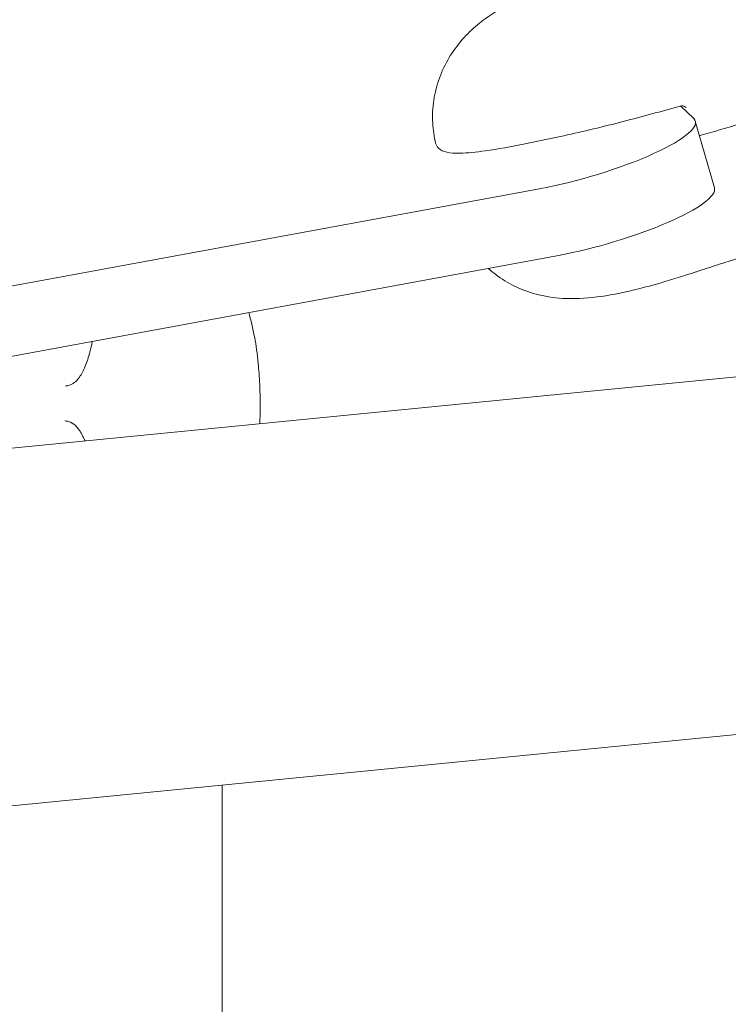
# Model space of a CAD drawing. Units: millimetres. Extents: x -2870 to 7963, y -6667 to 1665.
# Drawn here: x 4597 to 4717, y -1954 to -1787 of the extents above; entities that cross this region are included whole.
import ezdxf

# ---------------------------------------------------------------- set-up
doc = ezdxf.new("R2010")
doc.units = ezdxf.units.MM
doc.header["$LTSCALE"] = 1000
doc.layers.add('1 EQUIPMENT', color=7, linetype='Continuous', lineweight=18)

# ---------------------------------------------------------------- blocks, each defined once
blk = doc.blocks.new('GGWS 1004')
at = {"layer": '1 EQUIPMENT', "color": 0, "linetype": 'Continuous', "lineweight": 15}
for p, q in [((4708.89, -1801.61), (4708.89, -1801.61)), ((4708.97, -1801.79), (4709.01, -1801.77)), ((4711.26, -1803.89), (4709.05, -1801.77)), ((4711.53, -1804.32), (4714.77, -1815.61)), ((4371.97, -1873.51), (4685.13, -1815.77)), ((4688.36, -1827.06), (4414.28, -1877.59)), ((3360.63, -1981.51), (4737.22, -1845.75)), ((4284.7, -1950.97), (4743.14, -1905.75)), ((4631.44, -1916.77), (4631.45, -2047))]:
    blk.add_line(p, q, dxfattribs=at)
at = {"layer": '1 EQUIPMENT', "color": 0, "linetype": 'Continuous', "lineweight": 15, "extrusion": (0, 0, -1)}
blk.add_arc((-4712.23, -1805.76), 1, 253.6027, 269.9467, dxfattribs=at)
blk.add_ellipse((4692.3, -1809.84), major_axis=(19.23, 5.51), ratio=0.206065, start_param=-0.118699, end_param=2.011636, dxfattribs=at)
at = {"layer": '1 EQUIPMENT', "color": 0, "linetype": 'Continuous', "lineweight": 15}
blk.add_ellipse((4695.54, -1821.12), major_axis=(19.23, 5.51), ratio=0.206065, start_param=-2.011636, end_param=0, dxfattribs=at)
for points, knots in [([(4667.57, -1808.08), (4667.31, -1806.97), (4667.14, -1805.82), (4667.01, -1803.37), (4667.07, -1802.06), (4667.46, -1799.5), (4667.78, -1798.25), (4668.65, -1795.84), (4669.21, -1794.67), (4670.52, -1792.48), (4671.27, -1791.45), (4672.89, -1789.6), (4673.75, -1788.77), (4675.53, -1787.29), (4676.44, -1786.64), (4678.37, -1785.41), (4679.39, -1784.85), (4681.68, -1783.7), (4682.96, -1783.13), (4686.01, -1781.9), (4687.78, -1781.25), (4690.13, -1780.46), (4690.61, -1780.3), (4691.42, -1780.04), (4691.75, -1779.93), (4692.31, -1779.75), (4692.54, -1779.68), (4692.98, -1779.54), (4693.18, -1779.47), (4693.83, -1779.27), (4694.27, -1779.13), (4695.73, -1778.66), (4696.73, -1778.33), (4697.85, -1777.97), (4697.95, -1777.94), (4698.05, -1777.9)], [0, 0, 0, 0, 3.454776, 3.454776, 7.355965, 7.355965, 11.201301, 11.201301, 15.084098, 15.084098, 18.959153, 18.959153, 22.768445, 22.768445, 26.592929, 26.592929, 30.863793, 30.863793, 36.209344, 36.209344, 43.148925, 43.148925, 44.874059, 44.874059, 46.034707, 46.034707, 46.766383, 46.766383, 47.415231, 47.415231, 48.800862, 48.800862, 52.04818, 52.04818, 52.375877, 52.375877, 52.375877, 52.375877]), ([(4752.7, -1794.39), (4749.55, -1795.4), (4746.38, -1796.41), (4737.4, -1799.24), (4731.57, -1801.05), (4721.32, -1804.14), (4716.92, -1805.45), (4712.51, -1806.72)], [0, 0, 0, 0, 10.000669, 10.000669, 28.345031, 28.345031, 42.116741, 42.116741, 42.116741, 42.116741]), ([(4708.97, -1801.79), (4705.76, -1802.68), (4702.54, -1803.55), (4695.95, -1805.27), (4692.57, -1806.08), (4687.06, -1807.3), (4684.87, -1807.75), (4680.4, -1808.63), (4678.1, -1809.06), (4674.41, -1809.58), (4672.94, -1809.73), (4670.85, -1809.77), (4670.11, -1809.72), (4668.92, -1809.46), (4668.43, -1809.28), (4667.83, -1808.69), (4667.64, -1808.39), (4667.57, -1808.08)], [0, 0, 0, 0, 10.004545, 10.004545, 20.570108, 20.570108, 27.659219, 27.659219, 35.300328, 35.300328, 40.947742, 40.947742, 44.88083, 44.88083, 48.492602, 48.492602, 50.446189, 50.446189, 50.446189, 50.446189]), ([(4709.99, -1802.03), (4709.91, -1801.96), (4709.82, -1801.9), (4709.63, -1801.81), (4709.53, -1801.78), (4709.31, -1801.74), (4709.2, -1801.75), (4709.05, -1801.77), (4709.01, -1801.78), (4708.97, -1801.79)], [0, 0, 0, 0, 0.324212, 0.324212, 0.654341, 0.654341, 0.980999, 0.980999, 1.103718, 1.103718, 1.103718, 1.103718]), ([(4738.31, -1821.58), (4737.78, -1821.73), (4737.24, -1821.89), (4735.88, -1822.27), (4735.05, -1822.51), (4732.19, -1823.34), (4730.16, -1823.95), (4726.8, -1824.99), (4725.47, -1825.41), (4721.79, -1826.57), (4719.45, -1827.32), (4717.11, -1828.08)], [0, 0, 0, 0, 1.681182, 1.681182, 4.24809, 4.24809, 10.619084, 10.619084, 14.810074, 14.810074, 22.20163, 22.20163, 22.20163, 22.20163]), ([(4717.11, -1828.08), (4715.93, -1828.46), (4714.74, -1828.85), (4713.26, -1829.32), (4712.96, -1829.42), (4712.44, -1829.59), (4712.22, -1829.66), (4711.84, -1829.79), (4711.66, -1829.85), (4711.34, -1829.95), (4711.19, -1830), (4710.61, -1830.19), (4710.17, -1830.33), (4708.74, -1830.79), (4707.76, -1831.09), (4705.16, -1831.87), (4703.55, -1832.31), (4699.81, -1833.25), (4697.71, -1833.7), (4693.66, -1834.28), (4691.69, -1834.44), (4688.11, -1834.31), (4686.56, -1834.11), (4683.78, -1833.43), (4682.53, -1833), (4680.21, -1831.93), (4679.13, -1831.3), (4677.55, -1830.16), (4677.01, -1829.72), (4676.49, -1829.25)], [0, 0, 0, 0, 3.734403, 3.734403, 4.69062, 4.69062, 5.407858, 5.407858, 5.954967, 5.954967, 6.423959, 6.423959, 7.831381, 7.831381, 11.103278, 11.103278, 16.547238, 16.547238, 23.851669, 23.851669, 30.489141, 30.489141, 35.296076, 35.296076, 39.24795, 39.24795, 42.982459, 42.982459, 45.076507, 45.076507, 45.076507, 45.076507]), ([(4635.95, -1836.72), (4636.29, -1837.98), (4636.64, -1839.36), (4637.18, -1842.26), (4637.39, -1843.71), (4637.65, -1846.45), (4637.74, -1847.66), (4637.84, -1849.99), (4637.87, -1851.1), (4637.88, -1853.33), (4637.86, -1854.46), (4637.82, -1855.55)], [27.303812, 27.303812, 27.303812, 27.303812, 34.910116, 34.910116, 40.645336, 40.645336, 44.546333, 44.546333, 47.873186, 47.873186, 51.225648, 51.225648, 51.225648, 51.225648]), ([(4604.92, -1849.16), (4605.38, -1849.15), (4605.79, -1849.02), (4606.62, -1848.49), (4607.04, -1848.06), (4607.77, -1846.94), (4608.09, -1846.28), (4608.66, -1844.79), (4608.92, -1843.96), (4609.26, -1842.59), (4609.37, -1842.11), (4609.47, -1841.6)], [0, 0, 0, 0, 3.561839, 3.561839, 7.164069, 7.164069, 10.360927, 10.360927, 13.475007, 13.475007, 15.103802, 15.103802, 15.103802, 15.103802]), ([(4608.23, -1858.47), (4608.12, -1858.2), (4608, -1857.94), (4607.57, -1857.06), (4607.22, -1856.53), (4606.51, -1855.74), (4606.15, -1855.47), (4605.47, -1855.17), (4605.16, -1855.1), (4604.82, -1855.09)], [19.46009, 19.46009, 19.46009, 19.46009, 20.645575, 20.645575, 23.782437, 23.782437, 26.89571, 26.89571, 29.475489, 29.475489, 29.475489, 29.475489])]:
    blk.add_open_spline(points, degree=3, knots=knots, dxfattribs=at)
blk.add_open_spline([(4604.92, -1849.16), (4604.92, -1849.16), (4604.92, -1849.16), (4604.92, -1849.16)], degree=3, dxfattribs=at)

msp = doc.modelspace()

# ---------------------------------------------------------------- block references
at = {"layer": '1 EQUIPMENT'}
msp.add_blockref('GGWS 1004', (0, 0), dxfattribs=at)

doc.saveas('drawing.dxf')
